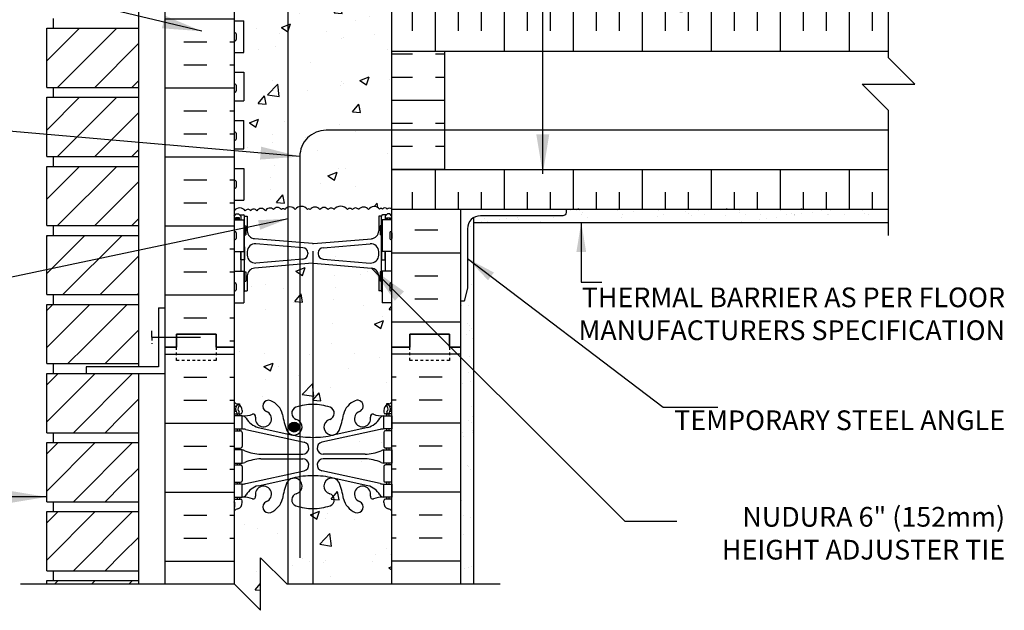
# Model space of a CAD drawing. Units: inches. Extents: x 165.4 to 221.6, y 87.5 to 157.2.
# Drawn here: x 184.1 to 221.6, y 119.2 to 141.7 of the extents above; entities that cross this region are included whole.
import ezdxf

# ---------------------------------------------------------------- set-up
doc = ezdxf.new("R2010")
doc.units = ezdxf.units.IN
doc.header["$LTSCALE"] = 0.5
doc.header["$MEASUREMENT"] = 0
doc.linetypes.add('DASHED2', pattern=[0.375, 0.25, -0.125])
for name, color, linetype in [('HATCH', 12, 'Continuous'), ('line25', 2, 'Continuous'), ('LINE3', 3, 'Continuous'), ('LINE50', 5, 'Continuous'), ('LINE9', 9, 'Continuous'), ('TEXT', 4, 'Continuous'), ('Web_Edge', 9, 'Continuous')]:
    doc.layers.add(name, color=color, linetype=linetype)
doc.styles.add('DIM', font='romans.shx', dxfattribs={"width": 0.7})
doc.styles.add('ROMANS', font='romans.shx', dxfattribs={"height": 0.75})
doc.dimstyles.new('ext_12', dxfattribs={"dimscale": 12, "dimtxt": 0.09375, "dimasz": 0.09375, "dimexe": 0.09375, "dimexo": 0.0625, "dimgap": 0.0625, "dimtad": 1, "dimdec": 1, "dimzin": 2, "dimdsep": 46, "dimlunit": 4, "dimtxsty": 'DIM', "dimcen": 0.09, "dimdle": 0.09375, "dimclrt": 4, "dimadec": 0, "dimazin": 0, "dimtfac": 1, "dimtdec": 1, "dimtmove": 2, "dimatfit": 3, "dimfxl": 0, "dimfrac": 2, "dimtolj": 1, "dimtzin": 0, "dimarcsym": 0})
doc.dimstyles.new('ext_8', dxfattribs={"dimscale": 8, "dimtxt": 0.09375, "dimasz": 0.09375, "dimexe": 0.09375, "dimexo": 0.0625, "dimgap": 0.0625, "dimtad": 1, "dimdec": 1, "dimzin": 3, "dimdsep": 46, "dimlunit": 4, "dimtxsty": 'DIM', "dimcen": 0.09, "dimdle": 0.09375, "dimclrt": 4, "dimadec": 0, "dimazin": 0, "dimtfac": 1, "dimtdec": 1, "dimtmove": 2, "dimatfit": 3, "dimfxl": 0, "dimfrac": 2, "dimtolj": 1, "dimtzin": 0, "dimarcsym": 0})

msp = doc.modelspace()

# ---------------------------------------------------------------- hatches: boundary and pattern name
at = {"layer": 'HATCH'}
h = msp.add_hatch(dxfattribs=at)
h.set_pattern_fill('AR-CONC', color=256, scale=0.5)
h.set_pattern_definition([(50, (0, 0), (3.5863, -0.31376), [0.375, -4.125]), (355, (0, 0), (-0.693757, 3.76096), [0.3, -3.3]), (100.4514, (0.299, -0.026), (2.892544, 3.4472), [0.3187, -3.50571]), (46.1842, (0, 1), (5.33621, -0.8276), [0.5625, -6.1875]), (96.6356, (0.4447, 0.931), (4.67331, 4.87059), [0.47805, -5.25857]), (351.1842, (0, 1), (4.67331, 4.87059), [0.45, -4.95]), (21, (0.5, 0.75), (2.984535, -2.013094), [0.375, -4.125]), (326, (0.5, 0.75), (1.216577, 3.62575), [0.3, -3.3]), (71.4514, (0.7487, 0.5822), (4.20111, 1.612656), [0.3187, -3.50571]), (37.5, (0, 0), (0.060799, 1.664469), [0, -3.26, 0, -3.35, 0, -3.3125]), (7.5, (0, 0), (1.315348, 1.972059), [0, -1.91, 0, -3.185, 0, -1.2625]), (327.5, (-1.115, 0), (2.669112, -0.1127744), [0, -1.25, 0, -3.9, 0, -5.175]), (317.5, (-1.615, 0), (2.91593, 0.500525), [0, -1.625, 0, -2.59, 0, -3.675])])
h.paths.add_polyline_path([(194.349, 150.476, 0.068588), (194.303, 150.407, 0.053157), (194.137, 149.793, -0.24438), (193.689, 149.272, -1), (193.525, 149.68, 2.182095), (193.115, 149.893, -0.601435), (192.996, 149.788, 0.10046), (192.602, 149.846), (192.497, 149.846), (192.497, 149.776), (192.545, 149.776, -0.414214), (192.607, 149.713), (192.607, 149.646, -0.249069), (192.497, 149.439), (192.497, 149.397), (192.407, 149.397, 0.064398), (192.297, 149.331), (192.297, 147.242), (192.297, 147.004), (192.377, 147.084), (192.467, 147.084), (192.497, 147.054), (192.647, 147.054, -0.414214), (192.697, 147.004), (192.797, 147.004), (192.797, 146.444, 0.390098), (193.072, 146.145), (194.349, 146.038)], flags=16)
h.paths.add_polyline_path([(195.297, 149.416, -0.082755), (194.649, 149.524, -0.735593), (194.661, 149.982, 1.341624), (194.349, 150.476), (194.349, 146.038), (195.281, 145.961, 0.020761), (195.297, 145.96)], flags=16)
h.paths.add_polyline_path([(194.349, 145.131), (193.072, 145.024, 0.390098), (192.797, 144.725), (192.797, 144.164), (192.697, 144.164, -0.414214), (192.647, 144.114), (192.497, 144.114), (192.467, 144.084), (192.377, 144.084), (192.297, 144.164), (192.297, 143.934, -0.490353), (192.723, 143.934, -0.520567), (192.927, 143.934, -0.520567), (193.159, 143.934, -0.520567), (193.489, 143.934, -0.520567), (193.79, 143.976, -0.520567), (194.097, 143.976, -0.520567), (194.222, 143.976, -0.165211), (194.349, 144.068)])
h.paths.add_polyline_path([(195.297, 145.209, 0.020761), (195.281, 145.208), (194.349, 145.131), (194.349, 144.068, -0.327214), (194.622, 143.976, -0.520567), (195.083, 143.976, -0.520567), (195.185, 143.976, -0.157145), (195.297, 144.061)])
h.paths.add_polyline_path([(197.797, 144.725, 0.390098), (197.522, 145.024), (195.297, 145.209), (195.297, 144.061, -0.335941), (195.561, 143.976, -0.520567), (195.872, 143.976, -0.520567), (196.095, 143.976, -0.520567), (196.607, 143.976, -0.520567), (196.797, 143.976, -0.520567), (197.034, 143.976, -0.520567), (197.41, 143.976, -0.520567), (197.829, 143.992, -0.520567), (197.947, 143.992, -0.520567), (198.122, 143.992, -0.494469), (198.297, 143.992), (198.297, 144.164), (198.217, 144.084), (198.127, 144.084), (198.097, 144.114), (197.947, 144.114, -0.414214), (197.897, 144.164), (197.797, 144.164)])
h.paths.add_polyline_path([(198.297, 123.023, 0.082415), (198.154, 123.102, -0.317837), (197.987, 123.338), (197.987, 123.405, -0.414214), (198.05, 123.468), (198.097, 123.468), (198.097, 123.538), (197.992, 123.538), (197.992, 124.038), (198.097, 124.038), (198.097, 124.108), (198.05, 124.108, -0.414214), (197.987, 124.17), (197.987, 124.705, -0.414214), (198.05, 124.768), (198.297, 124.768), (198.297, 126.708), (198.05, 126.708, -0.414214), (197.987, 126.77), (197.987, 126.838, -0.249069), (198.097, 127.045), (198.097, 127.087), (198.187, 127.087, 0.064398), (198.297, 127.153), (198.297, 129.242), (198.297, 130.937), (197.932, 130.937), (197.932, 131.344, -0.327813), (197.897, 131.391), (197.797, 131.391), (197.797, 131.952, 0.390098), (197.522, 132.251), (195.314, 132.435, 0.04154), (195.281, 132.435), (194.349, 132.357), (194.391, 126.208, -1), (194.766, 126.208, -1), (194.391, 126.208), (194.388, 125.757), (194.957, 125.633, -0.898148), (194.908, 125.178), (194.349, 125.178), (194.349, 124.23), (194.503, 124.264, 0.152332), (194.349, 124.169), (194.349, 120.242), (198.297, 120.242)])
h.paths.add_polyline_path([(197.992, 124.838), (197.992, 125.338, 0.124673), (197.889, 125.31, -0.097844), (197.282, 125.178), (195.686, 125.178, -0.898148), (195.637, 125.633), (195.637, 125.633, 0.89772), (195.686, 125.178), (197.282, 125.178, 0.097844), (197.889, 125.31, -0.124673), (197.992, 125.338), (198.292, 125.338), (198.292, 124.838)], flags=16)
h.paths.add_polyline_path([(196.291, 126.077, 0.053157), (196.457, 126.691, -0.24438), (196.905, 127.212, -1), (197.069, 126.803, 2.182095), (197.479, 126.59, -0.601435), (197.598, 126.695, 0.10046), (197.992, 126.638), (198.292, 126.638), (198.292, 126.138), (197.992, 126.138), (197.992, 126.638, 0.188973), (197.836, 126.543, -0.196323), (197.387, 126.197), (196.091, 125.912, 0.223253)], flags=16)
h.paths.add_polyline_path([(194.349, 124.169), (194.349, 124.23), (193.207, 123.979, 0.180248), (192.783, 123.672, -0.237736), (192.602, 123.538), (192.497, 123.538), (192.497, 123.468), (192.545, 123.468, -0.414214), (192.607, 123.405), (192.607, 123.338, -0.317837), (192.44, 123.102, 0.082415), (192.297, 123.023), (192.297, 120.242), (193.297, 119.242), (193.297, 121.242), (194.297, 120.242), (194.349, 120.242)])
h.paths.add_polyline_path([(194.349, 132.357), (193.072, 132.251, 0.390098), (192.797, 131.952), (192.797, 131.391), (192.697, 131.391, -0.327813), (192.662, 131.344), (192.662, 130.937), (192.297, 130.937), (192.297, 129.242), (192.297, 127.153, 0.064398), (192.407, 127.087), (192.497, 127.087), (192.497, 127.045, -0.249069), (192.607, 126.838), (192.607, 126.77, -0.414214), (192.545, 126.708), (192.497, 126.708), (192.497, 126.638), (192.602, 126.638, 0.10046), (192.996, 126.695, -0.601435), (193.115, 126.59, 2.182095), (193.525, 126.803, -1), (193.689, 127.212, -0.24438), (194.137, 126.691, 0.053157), (194.303, 126.077, 0.068588), (194.349, 126.007)])
h.paths.add_polyline_path([(198.297, 135.992), (198.297, 137.492), (195.797, 137.492, 0.414214), (194.797, 136.492), (194.797, 134.59, -0.297502), (195.083, 134.476, -0.520567), (195.185, 134.476, -0.520567), (195.561, 134.476, -0.520567), (195.872, 134.476, -0.520567), (196.095, 134.476, -0.520567), (196.607, 134.476, -0.520567), (196.797, 134.476, -0.520567), (197.034, 134.476, -0.520567), (197.41, 134.476, -0.520567), (197.829, 134.492, -0.520567), (197.947, 134.492, -0.520567), (198.122, 134.492, -0.49787), (198.297, 134.492)])
h.paths.add_polyline_path([(198.297, 141.992), (217.193, 141.992), (217.193, 143.992), (198.297, 143.992), (198.297, 143.992, 0.494469), (198.122, 143.992, 0.520567), (197.947, 143.992, 0.520567), (197.829, 143.992, 0.520567), (197.41, 143.976, 0.520567), (197.034, 143.976, 0.520567), (196.797, 143.976, 0.520567), (196.607, 143.976, 0.520567), (196.095, 143.976, 0.520567), (195.872, 143.976, 0.520567), (195.561, 143.976, 0.520567), (195.185, 143.976, 0.520567), (195.083, 143.976, 0.520567), (194.622, 143.976, 0.327214), (194.349, 144.068), (194.349, 134.568, -0.327214), (194.622, 134.476, -0.193152), (194.797, 134.59), (194.797, 136.492, -0.414214), (195.797, 137.492), (198.297, 137.492), (198.297, 140.492)])
h.paths.add_polyline_path([(194.349, 144.068, 0.165211), (194.222, 143.976, 0.520567), (194.097, 143.976, 0.520567), (193.79, 143.976, 0.520567), (193.489, 143.934, 0.520567), (193.159, 143.934, 0.520567), (192.927, 143.934, 0.520567), (192.723, 143.934, 0.490353), (192.297, 143.934), (192.297, 143.597), (192.662, 143.597), (192.662, 142.397), (192.297, 142.397), (192.297, 141.647), (192.662, 141.647), (192.662, 140.447), (192.297, 140.447), (192.297, 139.697), (192.662, 139.697), (192.662, 138.617), (192.297, 138.617), (192.297, 137.867), (192.662, 137.867), (192.662, 136.787), (192.297, 136.787), (192.297, 136.037), (192.662, 136.037), (192.662, 134.837), (192.297, 134.837), (192.297, 134.434, -0.490353), (192.723, 134.434, -0.520567), (192.927, 134.434, -0.520567), (193.159, 134.434, -0.520567), (193.489, 134.434, -0.520567), (193.79, 134.476, -0.520567), (194.097, 134.476, -0.520567), (194.222, 134.476, -0.165211), (194.349, 134.568)])
h.paths.add_polyline_path([(195.297, 149.416, -0.082755), (194.649, 149.524, -0.735593), (194.661, 149.982, 1.011789), (194.489, 150.568, -0.060859), (195.297, 150.666), (195.297, 152.125, -0.057795), (194.529, 152.214), (193.207, 152.505, -0.196323), (192.758, 152.851, 0.188973), (192.602, 152.946), (192.602, 152.446), (192.497, 152.446), (192.497, 152.376), (192.545, 152.376, -0.414214), (192.607, 152.313), (192.607, 151.778, -0.414214), (192.545, 151.716), (192.497, 151.716), (192.497, 151.646), (192.602, 151.646), (192.602, 151.146), (192.497, 151.146), (192.497, 151.076), (192.545, 151.076, -0.414214), (192.607, 151.013), (192.607, 150.478, -0.414214), (192.545, 150.416), (192.297, 150.416), (192.297, 149.776), (192.545, 149.776, -0.414214), (192.607, 149.713), (192.607, 149.646, -0.249069), (192.497, 149.439), (192.497, 149.397), (192.407, 149.397, 0.064398), (192.297, 149.331), (192.297, 147.242), (192.297, 147.004), (192.377, 147.084), (192.467, 147.084), (192.497, 147.054), (192.647, 147.054, -0.414214), (192.697, 147.004), (192.797, 147.004), (192.797, 146.444, 0.390098), (193.072, 146.145), (195.281, 145.961, 0.020761), (195.297, 145.96)], flags=17)
h.paths.add_polyline_path([(192.602, 149.846), (192.302, 149.846), (192.302, 150.346), (192.602, 150.346)], flags=0)
h.paths.add_polyline_path([(198.297, 149.331, 0.064398), (198.187, 149.397), (198.097, 149.397), (198.097, 149.439, -0.249069), (197.987, 149.646), (197.987, 149.713, -0.414214), (198.05, 149.776), (198.097, 149.776), (198.097, 149.846), (197.992, 149.846), (197.992, 150.346), (198.097, 150.346), (198.097, 150.416), (198.05, 150.416, -0.414214), (197.987, 150.478), (197.987, 151.013, -0.414214), (198.05, 151.076), (198.297, 151.076), (198.297, 153.016), (198.05, 153.016, -0.414214), (197.987, 153.078), (197.987, 153.146, -0.317837), (198.154, 153.381, 0.082415), (198.297, 153.46), (198.297, 156.242), (194.349, 156.242), (194.349, 152.254), (194.529, 152.214, 0.057795), (195.297, 152.125), (195.297, 150.666, 0.058115), (194.525, 150.576, -0.952629), (194.661, 149.982, 0.735593), (194.649, 149.524, 0.082755), (195.297, 149.416), (195.321, 146.186, -1), (195.696, 146.186, -0.390098), (195.524, 145.999), (197.522, 146.145, 0.390098), (197.797, 146.444), (197.797, 147.004), (197.897, 147.004, -0.414214), (197.947, 147.054), (198.097, 147.054), (198.127, 147.084), (198.217, 147.084), (198.297, 147.004), (198.297, 147.242)])
h.paths.add_polyline_path([(197.992, 151.146), (197.992, 151.646, 0.124673), (197.889, 151.617, -0.097844), (197.282, 151.486), (195.686, 151.486, -0.898148), (195.637, 151.94), (195.637, 151.94, 0.89772), (195.686, 151.486), (197.282, 151.486, 0.097844), (197.889, 151.617, -0.124673), (197.992, 151.646), (198.292, 151.646), (198.292, 151.146)], flags=16)
h.paths.add_polyline_path([(196.291, 152.385, 0.053157), (196.457, 152.999, -0.24438), (196.905, 153.519, -1), (197.069, 153.111, 2.182095), (197.479, 152.898, -0.601435), (197.598, 153.003, 0.10046), (197.992, 152.946), (198.292, 152.946), (198.292, 152.446), (197.992, 152.446), (197.992, 152.946, 0.188973), (197.836, 152.851, -0.196323), (197.387, 152.505), (196.091, 152.22, 0.223253)], flags=16)
h.paths.add_polyline_path([(194.349, 156.242), (194.297, 156.242), (193.297, 157.242), (193.297, 155.242), (192.307, 156.232), (192.297, 156.232), (192.297, 153.46, 0.082415), (192.44, 153.381, -0.317837), (192.607, 153.146), (192.607, 153.078, -0.414214), (192.545, 153.016), (192.497, 153.016), (192.497, 152.946), (192.602, 152.946, 0.10046), (192.996, 153.003, -0.601435), (193.115, 152.898, 2.182095), (193.525, 153.111, -1), (193.689, 153.519, -0.24438), (194.137, 152.999, 0.053157), (194.303, 152.385, 0.068588), (194.349, 152.315)])
h.paths.add_polyline_path([(195.297, 149.416, -0.082755), (194.649, 149.524, -0.735593), (194.661, 149.982, 1.011789), (194.489, 150.568, -0.060859), (195.297, 150.666, -0.057795), (196.065, 150.577), (197.387, 150.287, -0.196323), (197.836, 149.94, 0.188973), (197.992, 149.846), (197.992, 150.346), (198.097, 150.346), (198.097, 150.416), (198.05, 150.416, -0.414214), (197.987, 150.478), (197.987, 151.013, -0.414214), (198.05, 151.076), (198.097, 151.076), (198.097, 151.146), (197.992, 151.146), (197.992, 151.646, 0.077552), (197.926, 151.634, -0.104275), (197.282, 151.486), (195.686, 151.486, -0.897934), (195.637, 151.94), (195.637, 151.94, 0.897827), (195.686, 151.486), (197.282, 151.486, 0.097844), (197.889, 151.617, -0.124673), (197.992, 151.646), (198.297, 151.646), (198.297, 152.446), (197.992, 152.446), (197.992, 152.946, 0.188973), (197.836, 152.851, -0.196323), (197.387, 152.505), (196.091, 152.22), (196.065, 152.214, -0.057795), (195.297, 152.125, -0.058115), (194.525, 152.215, -0.242182), (194.303, 152.385, -0.053157), (194.137, 152.999, 0.24438), (193.689, 153.519, 1), (193.525, 153.111, -2.182095), (193.115, 152.898, 0.590137), (192.999, 153.004, -0.101219), (192.602, 152.946), (192.497, 152.946), (192.497, 153.016), (192.297, 153.016), (192.297, 149.776), (192.545, 149.776, -0.414214), (192.607, 149.713), (192.607, 149.646, -0.249069), (192.497, 149.439), (192.497, 149.397), (192.407, 149.397, 0.064398), (192.297, 149.331), (192.297, 147.242), (192.297, 147.004), (192.377, 147.084), (192.467, 147.084), (192.497, 147.054), (192.647, 147.054, -0.414214), (192.697, 147.004), (192.797, 147.004), (192.797, 146.444, 0.390098), (193.072, 146.145), (195.281, 145.961, 0.020761), (195.297, 145.96)])
h.paths.add_polyline_path([(194.908, 151.306), (193.312, 151.306, 0.097844), (192.706, 151.174, -0.124673), (192.602, 151.146), (192.302, 151.146), (192.302, 151.646), (192.602, 151.646), (192.602, 151.146, 0.124673), (192.706, 151.174, -0.097844), (193.312, 151.306), (194.908, 151.306, -0.898148), (194.957, 150.851), (194.957, 150.851, 0.89772)], flags=16)
h = msp.add_hatch(dxfattribs=at)
h.set_pattern_fill('INSUL', color=256, scale=7, style=0)
h.set_pattern_definition([(0, (-2733.8644, -267.7677), (0, 2.625), []), (0, (-2733.8644, -266.8927), (0, 2.625), [0.875, -0.875]), (0, (-2733.8644, -266.0177), (0, 2.625), [0.875, -0.875])])
h.paths.add_polyline_path([(189.672, 129.242), (190.11, 129.242), (190.11, 129.742), (191.61, 129.742), (191.61, 129.242), (192.297, 129.242), (192.297, 147.242), (191.61, 147.242), (191.61, 147.742), (190.11, 147.742), (190.11, 147.242), (189.672, 147.242)])
h = msp.add_hatch(dxfattribs=at)
h.set_pattern_fill('INSUL', color=256, scale=7, style=0)
h.set_pattern_definition([(0, (3.1644, 1.582), (0, 2.625), []), (0, (3.1644, 2.457), (0, 2.625), [0.875, -0.875]), (0, (3.1644, 3.332), (0, 2.625), [0.875, -0.875])])
h.paths.add_polyline_path([(200.922, 147.242), (200.485, 147.242), (200.485, 147.742), (198.985, 147.742), (198.985, 147.242), (198.297, 147.242), (198.297, 143.992), (200.922, 143.992)])
h.paths.add_polyline_path([(200.922, 134.492), (198.297, 134.492), (198.297, 129.242), (198.985, 129.242), (198.985, 129.742), (200.485, 129.742), (200.485, 129.242), (200.922, 129.242)])
h = msp.add_hatch(dxfattribs=at)
h.set_pattern_fill('INSUL', color=256, scale=7, angle=90, style=0)
h.set_pattern_definition([(90, (0.4602, 4.7657), (-2.625, 2e-16), []), (90, (-0.4148, 4.7657), (-2.625, 2e-16), [0.875, -0.875]), (90, (-1.2898, 4.7657), (-2.625, 2e-16), [0.875, -0.875])])
h.paths.add_polyline_path([(217.193, 141.992), (198.297, 141.992), (198.297, 140.492), (217.193, 140.492)])
h.paths.add_polyline_path([(217.193, 134.492), (217.193, 135.992), (198.297, 135.992), (198.297, 134.492)])
h = msp.add_hatch(dxfattribs=at)
h.set_pattern_fill('INSUL', color=256, scale=7)
h.set_pattern_definition([(0, (0.4602, 4.7657), (0, 2.625), []), (0, (0.4602, 5.6407), (0, 2.625), [0.875, -0.875]), (0, (0.4602, 6.5157), (0, 2.625), [0.875, -0.875])])
h.paths.add_polyline_path([(200.297, 137.492), (198.297, 137.492), (198.297, 135.992), (200.297, 135.992)])
h.paths.add_polyline_path([(200.297, 140.492), (198.297, 140.492), (198.297, 137.492), (200.297, 137.492)])
h = msp.add_hatch(dxfattribs=at)
h.set_pattern_fill('AR-SAND', color=256, scale=0.5, style=0)
h.paths.add_polyline_path([(217.193, 133.992), (217.193, 134.492), (204.922, 134.492), (204.922, 134.367, -0.414214), (204.797, 134.242), (201.672, 134.242, 0.131652), (201.422, 134.175), (201.422, 133.992)])
h = msp.add_hatch(dxfattribs=at)
h.set_pattern_fill('AR-SAND', color=256, scale=0.5, style=0)
h.set_pattern_definition([(37.5, (3.1644, 1.582), (-0.0314967, 0.963412), [0, -0.76, 0, -0.85, 0, -0.8125]), (7.5, (3.1644, 1.582), (0.8848884, 1.411073), [0, -0.41, 0, -0.685, 0, -0.2625]), (327.5, (2.5494, 1.582), (1.557071, 0.0028295), [0, -0.25, 0, -0.9, 0, -1.175]), (317.5, (2.5494, 1.582), (1.503063, 0.438838), [0, -0.125, 0, -0.59, 0, -0.675])])
h.paths.add_polyline_path([(201.422, 134.175, 0.267949), (201.172, 133.742), (201.172, 131.492), (201.047, 130.992), (200.922, 130.992), (200.922, 129.242), (200.922, 120.242), (201.422, 120.242)])
h = msp.add_hatch(dxfattribs=at)
h.set_pattern_fill('AR-CONC', color=256, scale=0.5, style=0)
h.paths.add_polyline_path([(194.797, 133.038), (193.122, 133.177, 0.438748), (192.797, 132.878), (192.797, 132.744, 0.438748), (193.122, 132.445), (194.797, 132.585)])
h = msp.add_hatch(dxfattribs=at)
h.set_pattern_fill('AR-CONC', color=256, scale=0.5, style=0)
h.paths.add_polyline_path([(195.681, 133.028, 0.390098), (195.497, 132.829), (195.497, 132.794, 0.390098), (195.681, 132.594), (197.472, 132.445, 0.438748), (197.797, 132.744), (197.797, 132.878, 0.438748), (197.472, 133.177)])
at = {"layer": 'LINE3'}
msp.add_hatch(color=256, dxfattribs=at).paths.add_polyline_path([(194.766, 126.208, 1), (194.391, 126.208, 1)])

# ---------------------------------------------------------------- linework, layer by layer
at = {"layer": 'HATCH'}
for p, q in [((185.172, 140.126), (186.416, 141.37)), ((185.58, 139.12), (187.83, 141.37)), ((186.994, 139.12), (188.672, 140.798)), ((217.193, 140.492), (198.297, 140.492)), ((188.409, 139.12), (188.672, 139.384)), ((217.66, 139.553), (217.66, 139.553)), ((185.172, 137.501), (186.416, 138.745)), ((185.58, 136.495), (187.83, 138.745)), ((186.994, 136.495), (188.672, 138.173)), ((188.409, 136.495), (188.672, 136.759)), ((185.172, 134.876), (186.416, 136.12)), ((185.58, 133.87), (187.83, 136.12)), ((217.193, 135.992), (198.297, 135.992)), ((186.994, 133.87), (188.672, 135.548)), ((205.371, 134.492), (205.397, 134.518)), ((211.028, 134.492), (211.054, 134.518)), ((213.856, 134.492), (213.882, 134.518)), ((188.409, 133.87), (188.672, 134.134)), ((185.172, 133.462), (185.205, 133.495)), ((185.172, 132.048), (186.619, 133.495)), ((185.784, 131.245), (188.034, 133.495)), ((187.198, 131.245), (188.672, 132.719)), ((188.612, 131.245), (188.672, 131.305)), ((185.172, 130.643), (185.399, 130.87)), ((185.202, 129.259), (186.813, 130.87)), ((186.616, 129.259), (188.227, 130.87)), ((188.03, 129.259), (188.672, 129.901)), ((185.172, 129.229), (185.202, 129.259)), ((185.977, 128.62), (186.616, 129.259)), ((187.391, 128.62), (188.03, 129.259)), ((189.672, 128.982), (192.297, 128.982)), ((200.922, 128.982), (198.297, 128.982)), ((185.172, 126.401), (187.016, 128.245)), ((185.172, 127.815), (185.602, 128.245)), ((186.181, 125.995), (188.431, 128.245)), ((190.386, 128.107), (191.261, 128.107)), ((192.136, 128.107), (192.297, 128.107)), ((198.459, 128.107), (198.297, 128.107)), ((200.209, 128.107), (199.334, 128.107)), ((188.03, 126.634), (188.672, 127.276)), ((190.386, 127.232), (191.261, 127.232)), ((192.136, 127.232), (192.297, 127.232)), ((198.459, 127.232), (198.297, 127.232)), ((200.209, 127.232), (199.334, 127.232)), ((187.391, 125.995), (188.03, 126.634)), ((189.672, 126.357), (192.297, 126.357)), ((200.922, 126.357), (198.297, 126.357)), ((185.172, 123.776), (187.016, 125.62)), ((185.172, 125.19), (185.602, 125.62)), ((186.181, 123.37), (188.431, 125.62)), ((190.386, 125.482), (191.261, 125.482)), ((192.136, 125.482), (192.297, 125.482)), ((198.459, 125.482), (198.297, 125.482)), ((200.209, 125.482), (199.334, 125.482)), ((188.03, 124.009), (188.672, 124.651)), ((190.386, 124.607), (191.261, 124.607)), ((192.136, 124.607), (192.297, 124.607)), ((198.459, 124.607), (198.297, 124.607)), ((200.209, 124.607), (199.334, 124.607)), ((187.391, 123.37), (188.03, 124.009)), ((189.672, 123.732), (192.297, 123.732)), ((200.922, 123.732), (198.297, 123.732)), ((185.172, 121.151), (187.016, 122.995)), ((185.172, 122.565), (185.602, 122.995)), ((186.181, 120.745), (188.431, 122.995)), ((190.386, 122.857), (191.261, 122.857)), ((192.136, 122.857), (192.297, 122.857)), ((198.459, 122.857), (198.297, 122.857)), ((200.209, 122.857), (199.334, 122.857)), ((194.81, 122.288), (194.81, 122.288)), ((188.03, 121.384), (188.672, 122.026)), ((190.386, 121.982), (191.261, 121.982)), ((192.136, 121.982), (192.297, 121.982)), ((198.459, 121.982), (198.297, 121.982)), ((200.209, 121.982), (199.334, 121.982)), ((187.391, 120.745), (188.03, 121.384)), ((189.672, 121.107), (192.297, 121.107)), ((200.922, 121.107), (198.297, 121.107)), ((185.474, 120.242), (185.602, 120.37)), ((186.888, 120.242), (187.016, 120.37)), ((188.302, 120.242), (188.431, 120.37))]:
    msp.add_line(p, q, dxfattribs=at)
msp.add_lwpolyline([(198.297, 134.492, 0.49787), (198.122, 134.492, 0.520567), (197.947, 134.492, 0.520567), (197.829, 134.492, 0.520567), (197.41, 134.476, 0.520567), (197.034, 134.476, 0.520567), (196.797, 134.476, 0.520567), (196.607, 134.476, 0.520567), (196.095, 134.476, 0.520567), (195.872, 134.476, 0.520567), (195.561, 134.476, 0.520567), (195.185, 134.476, 0.520567), (195.083, 134.476, 0.520567), (194.622, 134.476, 0.520567), (194.222, 134.476, 0.520567), (194.097, 134.476, 0.520567), (193.79, 134.476, 0.520567), (193.489, 134.434, 0.520567), (193.159, 134.434, 0.520567), (192.927, 134.434, 0.520567), (192.723, 134.434, 0.490353), (192.297, 134.434)], format="xyb", dxfattribs=at)
at = {"layer": 'line25'}
for p, q in [((192.297, 147.242), (192.297, 129.242)), ((188.672, 128.495), (188.672, 146.62)), ((198.297, 140.492), (198.297, 141.992)), ((185.422, 141.37), (185.422, 141.745)), ((192.297, 141.647), (192.662, 141.647)), ((192.662, 140.447), (192.662, 141.647)), ((185.172, 141.37), (188.672, 141.37)), ((185.172, 139.12), (185.172, 141.37)), ((192.297, 140.447), (192.662, 140.447)), ((192.297, 139.697), (192.662, 139.697)), ((192.662, 139.697), (192.662, 138.617)), ((185.172, 139.12), (188.672, 139.12)), ((185.422, 138.745), (185.422, 139.12)), ((185.172, 138.745), (188.672, 138.745)), ((185.172, 136.495), (185.172, 138.745)), ((192.297, 138.617), (192.662, 138.617)), ((192.297, 137.867), (192.662, 137.867)), ((192.662, 136.787), (192.662, 137.867)), ((192.297, 136.787), (192.662, 136.787)), ((185.172, 136.495), (188.672, 136.495)), ((185.422, 136.12), (185.422, 136.495)), ((185.172, 136.12), (188.672, 136.12)), ((185.172, 133.87), (185.172, 136.12)), ((192.297, 136.037), (192.662, 136.037)), ((192.662, 136.037), (192.662, 134.837)), ((198.297, 134.492), (198.297, 135.992)), ((192.297, 134.837), (192.662, 134.837)), ((198.297, 129.242), (198.297, 134.492)), ((198.297, 134.492), (217.193, 134.492)), ((185.172, 133.87), (188.672, 133.87)), ((185.422, 133.495), (185.422, 133.87)), ((192.297, 134.087), (192.662, 134.087)), ((192.662, 134.087), (192.662, 132.887)), ((197.932, 134.087), (197.932, 132.887)), ((198.297, 134.087), (197.932, 134.087)), ((185.172, 131.245), (185.172, 133.495)), ((185.172, 133.495), (188.672, 133.495)), ((192.297, 132.887), (192.662, 132.887)), ((198.297, 132.887), (197.932, 132.887)), ((192.297, 132.137), (192.662, 132.137)), ((192.662, 132.137), (192.662, 130.937)), ((198.297, 132.137), (197.932, 132.137)), ((197.932, 132.137), (197.932, 130.937)), ((185.172, 131.245), (188.672, 131.245)), ((185.422, 130.87), (185.422, 131.245)), ((185.422, 130.87), (185.422, 131.245)), ((185.172, 130.87), (188.672, 130.87)), ((185.172, 128.62), (185.172, 130.87)), ((192.297, 130.937), (192.662, 130.937)), ((198.297, 130.937), (197.932, 130.937)), ((192.297, 129.242), (192.297, 120.242)), ((198.297, 120.242), (198.297, 129.242)), ((185.172, 128.62), (188.672, 128.62)), ((185.422, 128.245), (185.422, 128.62)), ((185.172, 128.245), (188.672, 128.245)), ((185.172, 125.995), (185.172, 128.245)), ((188.672, 120.242), (188.672, 128.245)), ((185.172, 125.995), (188.672, 125.995)), ((185.422, 125.62), (185.422, 125.995)), ((185.172, 125.62), (188.672, 125.62)), ((185.172, 123.37), (185.172, 125.62)), ((185.172, 123.37), (188.672, 123.37)), ((185.422, 122.995), (185.422, 123.37)), ((185.172, 122.995), (188.672, 122.995)), ((185.172, 120.745), (185.172, 122.995)), ((185.172, 120.745), (188.672, 120.745)), ((185.422, 120.37), (185.422, 120.745)), ((185.172, 120.37), (188.672, 120.37)), ((185.172, 120.242), (185.172, 120.37))]:
    msp.add_line(p, q, dxfattribs=at)
at = {"layer": 'LINE3'}
for p, q in [((194.349, 120.242), (194.349, 156.242)), ((195.297, 132.897), (195.297, 120.242))]:
    msp.add_line(p, q, dxfattribs=at)
msp.add_lwpolyline([(217.193, 137.492), (195.797, 137.492, 0.414214), (194.797, 136.492), (194.797, 121.242)], format="xyb", dxfattribs=at)
msp.add_circle((194.579, 126.208), 0.188, dxfattribs=at)
at = {"layer": 'LINE50'}
for p, q in [((189.672, 129.242), (189.672, 147.242)), ((200.922, 129.242), (200.922, 134.492)), ((189.672, 120.242), (189.672, 129.242)), ((200.922, 120.242), (200.922, 129.242))]:
    msp.add_line(p, q, dxfattribs=at)
for points in [[(192.297, 129.242), (191.61, 129.242), (191.61, 129.742), (190.11, 129.742), (190.11, 129.242), (189.672, 129.242)], [(189.672, 129.242), (190.11, 129.242), (190.11, 129.742), (191.61, 129.742), (191.61, 129.242), (192.297, 129.242)], [(198.297, 129.242), (198.985, 129.242), (198.985, 129.742), (200.485, 129.742), (200.485, 129.242), (200.922, 129.242)], [(200.922, 129.242), (200.485, 129.242), (200.485, 129.742), (198.985, 129.742), (198.985, 129.242), (198.297, 129.242)]]:
    msp.add_lwpolyline(points, dxfattribs=at)
at = {"layer": 'LINE9'}
for p, q in [((192.297, 141.157), (192.297, 140.937)), ((192.297, 141.102), (192.297, 141.102)), ((192.297, 140.992), (192.297, 140.992)), ((192.337, 141.197), (192.337, 141.197)), ((192.337, 140.897), (192.337, 140.897)), ((192.377, 141.157), (192.377, 140.937)), ((198.297, 135.992), (198.297, 140.492)), ((200.297, 140.492), (200.297, 135.992)), ((192.297, 139.207), (192.297, 138.987)), ((192.297, 139.152), (192.297, 139.152)), ((192.297, 139.042), (192.297, 139.042)), ((192.337, 139.247), (192.337, 139.247)), ((192.377, 139.207), (192.377, 138.987)), ((192.337, 138.947), (192.337, 138.947)), ((192.297, 137.377), (192.297, 137.157)), ((192.297, 137.322), (192.297, 137.322)), ((192.297, 137.212), (192.297, 137.212)), ((192.337, 137.417), (192.337, 137.417)), ((192.337, 137.117), (192.337, 137.117)), ((192.377, 137.377), (192.377, 137.157)), ((192.297, 135.547), (192.297, 135.327)), ((192.297, 135.492), (192.297, 135.492)), ((192.297, 135.382), (192.297, 135.382)), ((192.337, 135.587), (192.337, 135.587)), ((192.337, 135.287), (192.337, 135.287)), ((192.377, 135.547), (192.377, 135.327)), ((192.297, 134.231), (192.377, 134.311)), ((192.377, 134.311), (192.467, 134.311)), ((192.547, 134.231), (192.467, 134.311)), ((192.497, 134.281), (192.647, 134.281)), ((192.547, 134.281), (192.647, 134.281)), ((192.547, 134.231), (192.547, 134.087)), ((192.697, 134.231), (192.797, 134.231)), ((192.697, 131.391), (192.697, 134.231)), ((192.697, 134.211), (192.697, 134.211)), ((192.797, 134.231), (192.797, 133.67)), ((197.797, 134.231), (197.797, 133.67)), ((197.897, 134.231), (197.797, 134.231)), ((197.897, 131.391), (197.897, 134.231)), ((197.897, 134.211), (197.897, 134.211)), ((198.047, 134.281), (197.947, 134.281)), ((198.097, 134.281), (197.947, 134.281)), ((198.047, 134.231), (198.127, 134.311)), ((198.047, 134.231), (198.047, 134.087)), ((198.217, 134.311), (198.127, 134.311)), ((198.297, 134.231), (198.217, 134.311)), ((201.422, 120.242), (201.422, 134.175)), ((192.697, 133.861), (192.747, 133.861)), ((192.747, 133.861), (192.747, 133.511)), ((197.897, 133.861), (197.847, 133.861)), ((197.847, 133.861), (197.847, 133.511)), ((201.422, 133.992), (217.193, 133.992)), ((192.297, 133.597), (192.297, 133.377)), ((192.297, 133.542), (192.297, 133.542)), ((192.297, 133.432), (192.297, 133.432)), ((192.337, 133.637), (192.337, 133.637)), ((192.377, 133.597), (192.377, 133.377)), ((192.697, 133.511), (192.747, 133.511)), ((195.281, 133.188), (193.072, 133.371)), ((195.314, 133.188), (197.522, 133.371)), ((197.897, 133.511), (197.847, 133.511)), ((198.217, 133.597), (198.217, 133.377)), ((198.217, 133.542), (198.217, 133.542)), ((198.217, 133.432), (198.217, 133.432)), ((198.257, 133.637), (198.257, 133.637)), ((198.297, 133.597), (198.297, 133.377)), ((192.337, 133.337), (192.337, 133.337)), ((194.914, 133.028), (193.122, 133.177)), ((195.681, 133.028), (197.472, 133.177)), ((198.257, 133.337), (198.257, 133.337)), ((192.547, 132.887), (192.547, 132.137)), ((192.797, 132.878), (192.797, 132.744)), ((195.097, 132.829), (195.097, 132.794)), ((195.497, 132.829), (195.497, 132.794)), ((197.797, 132.744), (197.797, 132.878)), ((198.047, 132.887), (198.047, 132.137)), ((195.281, 132.435), (193.072, 132.251)), ((194.914, 132.594), (193.122, 132.445)), ((195.314, 132.435), (197.522, 132.251)), ((195.681, 132.594), (197.472, 132.445)), ((192.697, 132.111), (192.747, 132.111)), ((192.747, 132.111), (192.747, 131.761)), ((192.797, 131.952), (192.797, 131.391)), ((197.797, 131.952), (197.797, 131.391)), ((197.847, 132.111), (197.847, 131.761)), ((197.897, 132.111), (197.847, 132.111)), ((192.297, 131.647), (192.297, 131.427)), ((192.297, 131.592), (192.297, 131.592)), ((192.297, 131.482), (192.297, 131.482)), ((192.337, 131.687), (192.337, 131.687)), ((192.377, 131.647), (192.377, 131.427)), ((192.697, 131.761), (192.747, 131.761)), ((197.897, 131.761), (197.847, 131.761)), ((198.217, 131.647), (198.217, 131.427)), ((198.217, 131.592), (198.217, 131.592)), ((198.217, 131.482), (198.217, 131.482)), ((198.257, 131.687), (198.257, 131.687)), ((198.297, 131.647), (198.297, 131.427)), ((192.337, 131.387), (192.337, 131.387)), ((192.697, 131.391), (192.797, 131.391)), ((197.897, 131.391), (197.797, 131.391)), ((198.257, 131.387), (198.257, 131.387)), ((189.422, 130.745), (189.422, 128.495)), ((189.422, 130.745), (189.672, 130.745)), ((189.172, 129.62), (189.172, 129.87)), ((189.172, 129.62), (191.018, 129.62)), ((189.422, 128.495), (186.672, 128.495)), ((186.672, 128.495), (186.672, 128.245)), ((186.672, 128.245), (189.672, 128.245))]:
    msp.add_line(p, q, dxfattribs=at)
at = {"layer": 'LINE9', "linetype": 'DASHED2'}
msp.add_line((189.172, 129.62), (189.172, 129.37), dxfattribs=at)
at = {"layer": 'LINE9'}
for points in [[(217.193, 133.492), (217.193, 138.242), (216.193, 139.242), (218.193, 139.242), (217.193, 140.242), (217.193, 144.992)], [(192.497, 134.087), (192.497, 134.161), (192.347, 134.161), (192.347, 134.087)], [(192.457, 134.087), (192.457, 134.161), (192.387, 134.161), (192.387, 134.087)], [(198.097, 134.087), (198.097, 134.161), (198.247, 134.161), (198.247, 134.087)], [(198.137, 134.087), (198.137, 134.161), (198.207, 134.161), (198.207, 134.087)], [(192.662, 133.811), (192.697, 133.811), (192.697, 133.561), (192.662, 133.561)], [(197.932, 133.811), (197.897, 133.811), (197.897, 133.561), (197.932, 133.561)], [(192.662, 133.061), (192.697, 133.061), (192.697, 132.561), (192.547, 132.561), (192.547, 132.887)], [(197.932, 133.061), (197.897, 133.061), (197.897, 132.561), (198.047, 132.561), (198.047, 132.887)], [(192.662, 131.811), (192.697, 131.811), (192.697, 132.061), (192.662, 132.061)], [(197.932, 131.811), (197.897, 131.811), (197.897, 132.061), (197.932, 132.061)], [(184.172, 120.242), (192.297, 120.242), (193.297, 119.242), (193.297, 121.242), (194.297, 120.242), (202.422, 120.242)]]:
    msp.add_lwpolyline(points, dxfattribs=at)
msp.add_lwpolyline([(200.922, 130.992), (200.922, 134.492), (204.922, 134.492), (204.922, 134.367, -0.414214), (204.797, 134.242), (201.672, 134.242, 0.414214), (201.172, 133.742), (201.172, 131.492), (201.047, 130.992)], format="xyb", close=True, dxfattribs=at)
at = {"layer": 'LINE9', "linetype": 'DASHED2', "ltscale": 0.15}
for points in [[(191.61, 129.242), (191.61, 129.242), (191.61, 128.742), (190.11, 128.742), (190.11, 129.242), (190.11, 129.242)], [(200.485, 129.242), (200.485, 129.242), (200.485, 128.742), (198.985, 128.742), (198.985, 129.242), (198.985, 129.242)]]:
    msp.add_lwpolyline(points, dxfattribs=at)
at = {"layer": 'LINE9'}
for centre, radius, start, end in [((192.337, 141.157), 0.04, 90, 180), ((192.337, 140.937), 0.04, 180, 270), ((192.337, 141.157), 0.04, 0, 90), ((192.337, 140.937), 0.04, 270, 0), ((192.337, 139.207), 0.04, 90, 180), ((192.337, 138.987), 0.04, 180, 270), ((192.337, 139.207), 0.04, 0, 90), ((192.337, 138.987), 0.04, 270, 0), ((192.337, 137.377), 0.04, 90, 180), ((192.337, 137.157), 0.04, 180, 270), ((192.337, 137.377), 0.04, 0, 90), ((192.337, 137.157), 0.04, 270, 0), ((192.337, 135.547), 0.04, 90, 180), ((192.337, 135.327), 0.04, 180, 270), ((192.337, 135.547), 0.04, 0, 90), ((192.337, 135.327), 0.04, 270, 0), ((192.647, 134.231), 0.05, 0, 90), ((197.947, 134.231), 0.05, 90, 180), ((192.337, 133.597), 0.04, 90, 180), ((192.337, 133.377), 0.04, 180, 270), ((192.337, 133.597), 0.04, 0, 90), ((192.337, 133.377), 0.04, 270, 0), ((193.097, 133.67), 0.3, 180, 265.2426), ((197.497, 133.67), 0.3, 274.7574, 0), ((198.257, 133.597), 0.04, 90, 180), ((198.257, 133.377), 0.04, 180, 270), ((198.257, 133.597), 0.04, 0, 90), ((198.257, 133.377), 0.04, 270, 0), ((193.097, 132.878), 0.3, 85.2426, 180), ((194.897, 132.829), 0.2, 0, 85.2426), ((195.297, 133.387), 0.2, 265.2426, 274.7574), ((195.697, 132.829), 0.2, 94.7574, 180), ((197.497, 132.878), 0.3, 0, 94.7574), ((193.097, 132.744), 0.3, 180, 274.7574), ((194.897, 132.794), 0.2, 274.7574, 0), ((195.697, 132.794), 0.2, 180, 265.2426), ((197.497, 132.744), 0.3, 265.2426, 0), ((193.097, 131.952), 0.3, 94.7574, 180), ((195.297, 132.236), 0.2, 85.2426, 94.7574), ((197.497, 131.952), 0.3, 0, 85.2426), ((192.337, 131.647), 0.04, 90, 180), ((192.337, 131.647), 0.04, 0, 90), ((198.257, 131.647), 0.04, 90, 180), ((198.257, 131.647), 0.04, 0, 90), ((192.337, 131.427), 0.04, 180, 270), ((192.337, 131.427), 0.04, 270, 0), ((192.647, 131.391), 0.05, 287.4007, 0), ((197.947, 131.391), 0.05, 180, 252.5993), ((198.257, 131.427), 0.04, 180, 270), ((198.257, 131.427), 0.04, 270, 0)]:
    msp.add_arc(centre, radius, start, end, dxfattribs=at)
at = {"layer": 'Web_Edge'}
for p, q in [((192.407, 127.087), (192.497, 127.087)), ((192.497, 127.087), (192.497, 127.045)), ((198.187, 127.087), (198.097, 127.087)), ((198.097, 127.087), (198.097, 127.045)), ((192.297, 126.808), (192.339, 126.808)), ((192.297, 126.708), (192.545, 126.708)), ((192.407, 126.708), (192.407, 126.638)), ((192.497, 126.708), (192.497, 126.638)), ((192.607, 126.838), (192.607, 126.77)), ((197.987, 126.838), (197.987, 126.77)), ((198.297, 126.708), (198.05, 126.708)), ((198.097, 126.708), (198.097, 126.638)), ((198.187, 126.708), (198.187, 126.638)), ((198.297, 126.808), (198.255, 126.808)), ((192.297, 126.068), (192.545, 126.068)), ((192.407, 126.138), (192.407, 126.068)), ((192.497, 126.138), (192.497, 126.068)), ((192.607, 126.005), (192.607, 125.47)), ((192.746, 126.114), (194.957, 125.633)), ((193.207, 126.197), (194.529, 125.906)), ((197.848, 126.114), (195.637, 125.633)), ((197.387, 126.197), (196.065, 125.906)), ((197.987, 126.005), (197.987, 125.47)), ((198.297, 126.068), (198.05, 126.068)), ((198.097, 126.138), (198.097, 126.068)), ((198.187, 126.138), (198.187, 126.068)), ((192.297, 125.408), (192.545, 125.408)), ((192.407, 125.408), (192.407, 125.338)), ((192.497, 125.408), (192.497, 125.338)), ((193.312, 125.178), (194.908, 125.178)), ((197.282, 125.178), (195.686, 125.178)), ((198.297, 125.408), (198.05, 125.408)), ((198.097, 125.408), (198.097, 125.338)), ((198.187, 125.408), (198.187, 125.338)), ((192.297, 124.768), (192.545, 124.768)), ((192.407, 124.838), (192.407, 124.768)), ((192.497, 124.838), (192.497, 124.768)), ((193.312, 124.998), (194.908, 124.998)), ((197.282, 124.998), (195.686, 124.998)), ((198.297, 124.768), (198.05, 124.768)), ((198.097, 124.838), (198.097, 124.768)), ((198.187, 124.838), (198.187, 124.768)), ((192.607, 124.705), (192.607, 124.17)), ((192.746, 124.062), (194.957, 124.543)), ((197.848, 124.062), (195.637, 124.543)), ((197.987, 124.705), (197.987, 124.17)), ((192.297, 124.108), (192.545, 124.108)), ((192.407, 124.108), (192.407, 124.038)), ((192.497, 124.108), (192.497, 124.038)), ((193.207, 123.979), (194.529, 124.27)), ((197.387, 123.979), (196.065, 124.27)), ((198.297, 124.108), (198.05, 124.108)), ((198.097, 124.108), (198.097, 124.038)), ((198.187, 124.108), (198.187, 124.038)), ((192.297, 123.468), (192.545, 123.468)), ((192.307, 123.348), (192.307, 123.162)), ((192.407, 123.538), (192.407, 123.468)), ((192.497, 123.538), (192.497, 123.468)), ((192.607, 123.338), (192.607, 123.405)), ((197.987, 123.338), (197.987, 123.405)), ((198.297, 123.468), (198.05, 123.468)), ((198.097, 123.538), (198.097, 123.468)), ((198.187, 123.538), (198.187, 123.468)), ((198.287, 123.348), (198.287, 123.162))]:
    msp.add_line(p, q, dxfattribs=at)
for points in [[(192.302, 126.138), (192.602, 126.138), (192.602, 126.638), (192.302, 126.638)], [(198.292, 126.138), (197.992, 126.138), (197.992, 126.638), (198.292, 126.638)], [(192.302, 124.838), (192.602, 124.838), (192.602, 125.338), (192.302, 125.338)], [(198.292, 124.838), (197.992, 124.838), (197.992, 125.338), (198.292, 125.338)], [(192.302, 123.538), (192.602, 123.538), (192.602, 124.038), (192.302, 124.038)], [(198.292, 123.538), (197.992, 123.538), (197.992, 124.038), (198.292, 124.038)]]:
    msp.add_lwpolyline(points, close=True, dxfattribs=at)
for centre, radius, start, end in [((192.607, 127.545), 0.5, 231.6833, 250.5288), ((192.607, 127.545), 0.6, 238.8907, 245.0748), ((192.601, 126.893), 0.25, 140.1145, 222.4609), ((192.346, 126.983), 0.02, 340.7916, 65.0748), ((192.443, 127.023), 0.045, 319.1879, 141.448), ((192.357, 126.838), 0.25, 0, 70.5288), ((192.601, 126.893), 0.16, 140.0001, 222.4609), ((193.607, 127.007), 0.22, 68.1963, 248.1963), ((193.412, 126.52), 0.745, 13.2652, 68.1963), ((195.297, 125.067), 2, 90, 108.923), ((195.297, 125.067), 2, 71.077, 90), ((197.182, 126.52), 0.745, 111.8037, 166.7348), ((196.987, 127.007), 0.22, 291.8037, 111.8037), ((198.237, 126.838), 0.25, 109.4712, 180), ((198.151, 127.023), 0.045, 38.552, 220.8121), ((197.993, 126.893), 0.16, 317.5391, 39.9999), ((197.987, 127.545), 0.5, 289.4712, 308.3167), ((197.993, 126.893), 0.25, 317.5391, 39.8855), ((198.248, 126.983), 0.02, 114.9252, 199.2084), ((197.987, 127.545), 0.6, 294.9252, 301.1093), ((192.339, 126.828), 0.02, 270, 14.1541), ((192.45, 126.754), 0.045, 222.4609, 42.4609), ((192.545, 126.77), 0.0625, 270, 0), ((192.658, 127.636), 1, 266.7879, 289.9067), ((192.559, 126.392), 0.25, 37.2777, 80.0823), ((193.028, 126.611), 0.09, 346.6795, 108.8651), ((193.412, 126.52), 0.305, 166.6795, 68.1963), ((197.1, 127.162), 3, 189.0273, 201.1984), ((194.726, 126.732), 0.24, 108.923, 254.2747), ((195.868, 126.732), 0.24, 285.7253, 71.077), ((193.494, 127.162), 3, 338.8016, 350.9727), ((197.182, 126.52), 0.305, 111.8037, 13.3205), ((197.567, 126.611), 0.09, 71.1349, 193.3205), ((197.936, 127.636), 1, 250.0933, 273.2121), ((198.035, 126.392), 0.25, 99.9177, 142.7223), ((198.05, 126.77), 0.0625, 180, 270), ((198.145, 126.754), 0.045, 137.5391, 317.5391), ((198.255, 126.828), 0.02, 165.8459, 270), ((193.407, 126.92), 0.75, 210.155, 254.5838), ((194.579, 126.208), 0.305, 205.3782, 74.2747), ((196.016, 126.208), 0.305, 105.7253, 334.6218), ((197.188, 126.92), 0.75, 285.4162, 329.845), ((192.545, 126.005), 0.0625, 0, 90), ((192.511, 125.142), 1, 76.4291, 84.7991), ((195.297, 129.173), 3.356, 256.7692, 270), ((195.297, 129.173), 3.356, 270, 283.2308), ((198.083, 125.142), 1, 95.2009, 103.5709), ((198.05, 126.005), 0.0625, 90, 180), ((194.908, 125.408), 0.23, 270, 77.6055), ((195.686, 125.408), 0.23, 102.3945, 270), ((192.545, 125.47), 0.0625, 270, 0), ((192.598, 125.119), 0.219, 60.4937, 88.92), ((193.342, 126.778), 1.6, 246.5673, 268.9203), ((197.252, 126.778), 1.6, 271.0797, 293.4327), ((197.996, 125.119), 0.219, 91.08, 119.5063), ((198.05, 125.47), 0.0625, 180, 270), ((192.545, 124.705), 0.0625, 0, 90), ((192.598, 125.057), 0.219, 271.08, 299.5063), ((192.598, 125.057), 0.219, 271.08, 299.5063), ((193.342, 123.398), 1.6, 91.0797, 113.4327), ((193.342, 123.398), 1.6, 91.0797, 113.4327), ((194.908, 124.768), 0.23, 282.3945, 90), ((195.686, 124.768), 0.23, 90, 257.6055), ((197.252, 123.398), 1.6, 66.5673, 88.9203), ((197.252, 123.398), 1.6, 66.5673, 88.9203), ((197.996, 125.057), 0.219, 240.4937, 268.92), ((197.996, 125.057), 0.219, 240.4937, 268.92), ((198.05, 124.705), 0.0625, 90, 180), ((195.297, 121.003), 3.356, 90, 103.2308), ((195.297, 121.003), 3.356, 76.7692, 90), ((192.545, 124.17), 0.0625, 270, 0), ((192.511, 125.034), 1, 275.2009, 283.5709), ((197.1, 123.014), 3, 158.8016, 170.9727), ((194.579, 123.968), 0.305, 285.7253, 154.6218), ((196.016, 123.968), 0.305, 25.3782, 254.2747), ((193.494, 123.014), 3, 9.0273, 21.1984), ((198.083, 125.034), 1, 256.4291, 264.7991), ((198.05, 124.17), 0.0625, 180, 270), ((192.559, 123.784), 0.25, 279.9177, 322.7223), ((193.407, 123.256), 0.75, 105.4162, 149.845), ((193.412, 123.656), 0.305, 291.8037, 193.3205), ((194.726, 123.444), 0.24, 105.7253, 251.077), ((195.868, 123.444), 0.24, 288.923, 74.2747), ((197.182, 123.656), 0.305, 346.6795, 248.1963), ((197.188, 123.256), 0.75, 30.155, 74.5838), ((198.035, 123.784), 0.25, 217.2777, 260.0823), ((192.287, 123.348), 0.02, 0, 60.012), ((192.357, 123.338), 0.25, 289.4712, 360), ((192.545, 123.405), 0.0625, 360, 90), ((192.658, 122.54), 1, 70.0933, 93.2121), ((193.028, 123.565), 0.09, 251.1349, 13.3205), ((193.607, 123.169), 0.22, 111.8037, 291.8037), ((193.412, 123.656), 0.745, 291.8037, 346.7348), ((197.182, 123.656), 0.745, 193.2652, 248.1963), ((196.987, 123.169), 0.22, 248.1963, 68.1963), ((197.567, 123.565), 0.09, 166.6795, 288.8651), ((197.936, 122.54), 1, 86.7879, 109.9067), ((198.05, 123.405), 0.0625, 90, 180), ((198.237, 123.338), 0.25, 180, 250.5288), ((198.307, 123.348), 0.02, 119.988, 180), ((192.287, 123.162), 0.02, 301.073, 0), ((192.607, 122.631), 0.6, 121.073, 121.1093), ((192.607, 122.631), 0.5, 109.4712, 128.3167), ((195.297, 125.109), 2, 251.077, 270), ((195.297, 125.109), 2, 270, 288.923), ((197.987, 122.631), 0.5, 51.6833, 70.5288), ((198.307, 123.162), 0.02, 180, 238.927), ((197.987, 122.631), 0.6, 58.8907, 58.927)]:
    msp.add_arc(centre, radius, start, end, dxfattribs=at)

# ---------------------------------------------------------------- texts
at = {"layer": 'TEXT', "char_height": 0.75, "attachment_point": 6, "style": 'ROMANS'}
for s, insert, width in [('THERMAL BARRIER AS PER FLOOR MANUFACTURERS SPECIFICATION', (221.624, 130.417), 17.24655), ('TEMPORARY STEEL ANGLE', (221.624, 126.37), 14.14028), ('NUDURA 6" (152mm) HEIGHT ADJUSTER TIE', (221.624, 122.074), 12.71568)]:
    msp.add_mtext(s, dxfattribs=dict(at, insert=insert, width=width))

# ---------------------------------------------------------------- leaders
at = {"layer": 'TEXT'}
for points, dimstyle, override in [([(204.039, 135.837), (204.039, 149.41), (204.973, 149.41)], 'ext_8', {"dimasz": 0.1875, "dimtad": 0}), ([(191.068, 141.259), (179.494, 144.025), (177.497, 144.025)], 'ext_8', {"dimasz": 0.1875, "dimtad": 0}), ([(194.797, 136.492), (180.47, 137.75), (175.655, 137.75)], 'ext_8', {"dimasz": 0.1875, "dimtad": 0}), ([(194.349, 134.125), (180.516, 131.208), (177.694, 131.208)], 'ext_12', {"dimgap": 0.0625, "dimtad": 0}), ([(205.503, 133.995), (205.503, 131.722), (206.29, 131.722)], 'ext_12', {"dimgap": 0.0625, "dimtad": 0}), ([(201.172, 132.617), (208.62, 126.963), (210.703, 126.963)], 'ext_12', {"dimgap": 0.0625, "dimtad": 0}), ([(197.522, 132.251), (207.154, 122.628), (209.14, 122.628)], 'ext_8', {"dimasz": 0.1875, "dimtad": 0}), ([(185.172, 123.552), (178.724, 123.552)], 'ext_8', {"dimasz": 0.1875, "dimtad": 0})]:
    msp.add_leader(points, dimstyle=dimstyle, override=override, dxfattribs=at)

doc.saveas('drawing.dxf')
